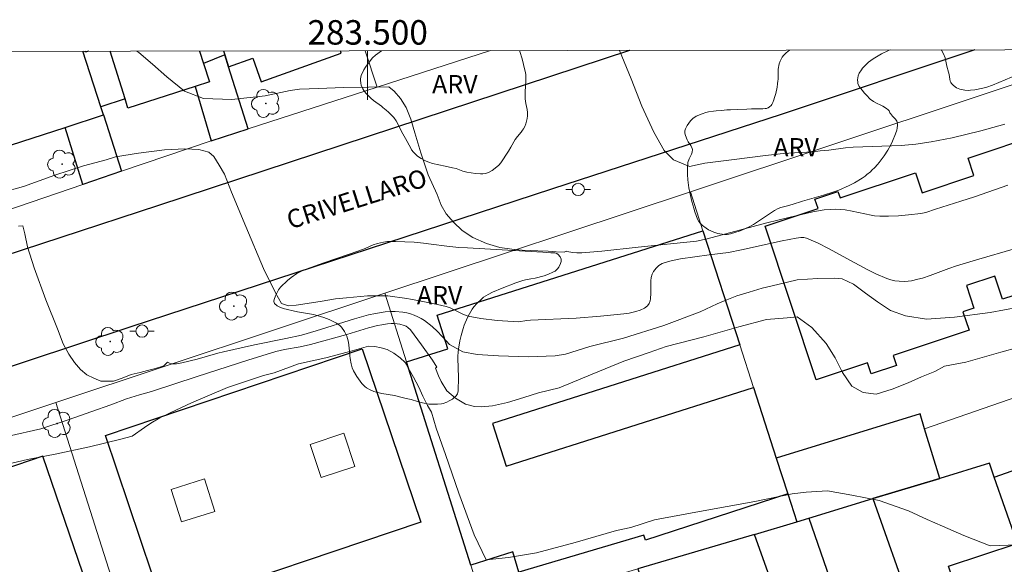
# Model space of a CAD drawing. Units: metres. Extents: x 283107 to 283623, y 1673788 to 1674353.
# Drawn here: x 283472 to 283552, y 1674306 to 1674351 of the extents above; entities that cross this region are included whole.
import ezdxf
from ezdxf.enums import TextEntityAlignment as Align

# ---------------------------------------------------------------- set-up
doc = ezdxf.new("R2010")
doc.units = ezdxf.units.M
doc.header["$MEASUREMENT"] = 0
for name, color, linetype, lineweight in [('Articulacao', 7, 'Continuous', 18), ('Edificacoes', 7, 'Continuous', 30), ('Edificacoes_Vazios', 7, 'Continuous', 15), ('Malha_Coordenadas', 7, 'Continuous', 15), ('Muro_Grade', 8, 'Continuous', 20), ('Pavimentacao_Asfaltica_Mfio', 10, 'Continuous', 30), ('Poste', 7, 'Continuous', 9), ('Topon_de_Vias', 7, 'Continuous', 9)]:
    doc.layers.add(name, color=color, linetype=linetype, lineweight=lineweight)
for name, color, linetype, lineweight, true_color in [('Arvores_Isoladas', 7, 'Continuous', 18, 0x00ff33), ('Curvas_Intermediarias', 7, 'Continuous', 9, 0x783c14), ('Curvas_Mestras', 7, 'Continuous', 20, 0x783c14), ('Topon_Vegetacao', 7, 'Continuous', 9, 0x00ff33), ('Vegetacao', 7, 'Orla8', 9, 0x00ff33)]:
    doc.layers.add(name, color=color, linetype=linetype, lineweight=lineweight, true_color=true_color)
doc.styles.add('Arial', font='arial.ttf', dxfattribs={"height": 1.5})
doc.styles.get("Standard").update_dxf_attribs({"font": 'arial.ttf'})
doc.linetypes.add('Orla8', pattern='A,6,-0.5,["V",Standard,S=1,R=0,X=-0.5,Y=-1],-0.5,6,-0.5,["V",Standard,S=1,R=0,X=-0.5,Y=-1],-0.5', length=14)

# ---------------------------------------------------------------- blocks, each defined once
blk = doc.blocks.new('Poste')
at = {"layer": 'Poste'}
for points in [[(-0.5, 0), (-1, 0)], [(0.5, 0), (1, 0)]]:
    blk.add_lwpolyline(points, dxfattribs=at)
blk.add_lwpolyline([(0, 0.5, 1), (0, -0.5, 1)], format="xyb", close=True, dxfattribs=at)
blk = doc.blocks.new('Arvore')
at = {"layer": 'Arvores_Isoladas'}
blk.add_lwpolyline([(-0.718, 0.493, 0.872324), (-0.722, -0.551, 0.862983), (0.284, -0.827, 0.900105), (0.89, 0.029, 0.863155), (0.262, 0.861, 0.882486)], format="xyb", close=True, dxfattribs=at)
blk.add_circle((0, 0), 0.0286, dxfattribs=at)

msp = doc.modelspace()

# ---------------------------------------------------------------- linework, layer by layer
at = {"layer": 'Articulacao', "flags": 128}
msp.add_lwpolyline([(283123.443, 1674347.681), (283605.631, 1674348.408), (283606.455, 1673794.143), (283124.291, 1673793.416), (283123.443, 1674347.681)], close=True, dxfattribs=at)
at = {"layer": 'Curvas_Intermediarias', "flags": 128}
for points, elevation in [([(283552.073, 1674342.263), (283550.099, 1674341.717), (283547.766, 1674341.141), (283546.055, 1674340.803), (283544.799, 1674340.625), (283543.596, 1674340.515), (283539.667, 1674340.363), (283539.042, 1674340.315), (283537.673, 1674340.12), (283536.985, 1674340.063), (283536.418, 1674340.005), (283535.348, 1674339.941), (283533.961, 1674339.855), (283532.282, 1674339.659), (283529.961, 1674339.359), (283527.553, 1674339.056), (283526.291, 1674338.802), (283524.997, 1674339.331), (283524.225, 1674340.098), (283523.384, 1674341.586), (283522.391, 1674343.735), (283521.534, 1674345.968), (283520.587, 1674348.264), (283520.581, 1674348.28)], 31), ([(283470.113, 1674336.671), (283471.88, 1674337.158), (283474.442, 1674338.08), (283476.793, 1674338.845), (283478.646, 1674339.344), (283479.393, 1674339.587), (283481.273, 1674339.894), (283483.394, 1674340.169), (283485.058, 1674340.244), (283486.194, 1674340.194), (283487.025, 1674339.967), (283487.44, 1674339.598), (283487.878, 1674338.909), (283488.309, 1674338.164), (283488.872, 1674336.687), (283490.051, 1674333.889), (283491.494, 1674330.472), (283492.472, 1674328.485), (283492.956, 1674327.607), (283493.526, 1674327.416), (283494.164, 1674327.467), (283495.051, 1674327.612), (283496.289, 1674327.809), (283497.372, 1674327.985), (283498.266, 1674328.076), (283499.999, 1674328.237), (283501.663, 1674328.242), (283503.199, 1674328.011), (283503.505, 1674327.964), (283504.52, 1674327.778), (283505.696, 1674327.529), (283506.426, 1674327.353), (283506.741, 1674327.24), (283507.834, 1674326.695), (283508.215, 1674326.573), (283509.262, 1674326.384), (283510.593, 1674326.226), (283512.318, 1674326.099), (283513, 1674326.214), (283513.31, 1674326.246), (283517.028, 1674326.417), (283519.031, 1674326.576), (283520.921, 1674326.756), (283521.363, 1674326.822), (283521.902, 1674326.939), (283522.277, 1674327.066), (283522.613, 1674327.225), (283522.868, 1674327.408), (283522.997, 1674327.592), (283523.081, 1674327.811), (283523.112, 1674327.985), (283523.137, 1674328.453), (283523.137, 1674329.462), (283523.176, 1674329.733), (283523.244, 1674329.998), (283523.363, 1674330.231), (283523.561, 1674330.486), (283523.805, 1674330.703), (283524.077, 1674330.866), (283524.322, 1674330.952), (283524.813, 1674331.088), (283525.573, 1674331.245), (283527.903, 1674331.576), (283529.48, 1674331.768), (283530.559, 1674331.993), (283533.856, 1674332.736), (283535.011, 1674332.954), (283535.397, 1674332.997), (283535.648, 1674332.989), (283535.849, 1674332.946), (283536.801, 1674332.52), (283537.666, 1674332.088), (283539.806, 1674330.923), (283540.882, 1674330.355), (283541.534, 1674330.04), (283542.414, 1674329.651), (283542.736, 1674329.541), (283543.073, 1674329.464), (283543.418, 1674329.419), (283543.835, 1674329.406), (283544.178, 1674329.427), (283544.447, 1674329.467), (283544.959, 1674329.583), (283545.34, 1674329.688), (283545.97, 1674329.898), (283547.479, 1674330.465), (283548.11, 1674330.683), (283549.751, 1674331.173), (283552.941, 1674332.084)], 29), ([(283471.475, 1674333.923), (283471.834, 1674333.955), (283471.978, 1674333.304), (283472.22, 1674332.241), (283472.758, 1674330.52), (283473.704, 1674327.896), (283474.672, 1674325.548), (283475.126, 1674324.301), (283475.58, 1674323.479), (283476.049, 1674322.775), (283476.536, 1674322.209), (283477.062, 1674321.78), (283477.636, 1674321.498), (283478.199, 1674321.275), (283479.234, 1674321.254), (283479.932, 1674321.494), (283480.668, 1674321.807), (283481.424, 1674321.975), (283482.016, 1674322.138), (283482.662, 1674322.288), (283483.342, 1674322.507), (283483.64, 1674322.801), (283483.815, 1674322.724), (283483.993, 1674322.677), (283484.148, 1674322.666), (283484.387, 1674322.676), (283484.826, 1674322.747), (283486.07, 1674323.062), (283487.753, 1674323.548), (283488.223, 1674323.669), (283490.763, 1674324.232), (283493.319, 1674324.75), (283494.592, 1674325.032), (283495.795, 1674325.365), (283498.916, 1674326.347), (283499.494, 1674326.52), (283500.073, 1674326.671), (283500.654, 1674326.795), (283501.427, 1674326.916), (283501.827, 1674326.956), (283502.241, 1674326.956), (283502.88, 1674326.894), (283503.198, 1674326.832), (283503.511, 1674326.751), (283503.813, 1674326.65), (283504.106, 1674326.528), (283504.379, 1674326.39), (283504.637, 1674326.225), (283505.269, 1674325.72), (283505.718, 1674325.305), (283506.425, 1674324.544), (283506.683, 1674324.248), (283507.774, 1674323.661), (283508.94, 1674323.443), (283510.687, 1674323.322), (283513.11, 1674323.239), (283515.317, 1674323.318), (283516.162, 1674323.469), (283518.162, 1674324.081), (283520.897, 1674324.785), (283524.198, 1674325.8), (283527.159, 1674326.927), (283528.566, 1674327.58), (283529.2, 1674327.858), (283530.17, 1674328.231), (283531.173, 1674328.521), (283532.241, 1674328.847), (283533.505, 1674329.147), (283535.108, 1674329.53), (283536.776, 1674329.634), (283538.172, 1674329.662), (283538.776, 1674329.633), (283539.686, 1674329.181), (283540.671, 1674328.446), (283541.653, 1674327.729), (283542.733, 1674327.036), (283543.956, 1674326.593), (283545.65, 1674326.331), (283547.956, 1674326.481), (283550.858, 1674326.877), (283553.216, 1674327.318)], 28), ([(283554.505, 1674324.398), (283551.744, 1674323.619), (283548.888, 1674322.813), (283547.137, 1674322.474), (283546.349, 1674322.06), (283545.262, 1674321.613), (283544.161, 1674321.134), (283542.844, 1674320.615), (283541.554, 1674320.193), (283540.475, 1674320.328), (283539.557, 1674320.851), (283538.809, 1674321.958), (283538.193, 1674323.163), (283537.464, 1674324.345), (283536.301, 1674325.636), (283535.092, 1674326.512), (283534.281, 1674326.444), (283532.594, 1674326.297), (283530.316, 1674325.71), (283527.479, 1674324.885), (283524.404, 1674324.089), (283523, 1674323.613), (283520.941, 1674322.899), (283518.338, 1674321.827), (283515.656, 1674320.721), (283513.965, 1674320.319), (283512.77, 1674319.916), (283511.423, 1674319.522), (283510.2, 1674319.249), (283509.265, 1674319.155), (283508.74, 1674319.195), (283508.008, 1674319.397), (283507.17, 1674319.868), (283506.479, 1674320.46), (283506.021, 1674321.231), (283505.802, 1674321.697), (283505.553, 1674322.312), (283505.667, 1674322.395), (283505.288, 1674322.979), (283504.409, 1674324.243), (283503.491, 1674325.464), (283503.287, 1674325.655), (283503.141, 1674325.747), (283502.98, 1674325.82), (283502.631, 1674325.922), (283502.207, 1674325.974), (283501.917, 1674325.974), (283501.622, 1674325.944), (283501.149, 1674325.873), (283500.792, 1674325.799), (283500.081, 1674325.607), (283498.302, 1674325.083), (283495.332, 1674324.27), (283494.484, 1674324.065), (283493.216, 1674323.849), (283492.492, 1674323.677), (283490.21, 1674322.975), (283486.069, 1674321.635), (283482.328, 1674320.411), (283481.346, 1674320.159), (283480.3, 1674319.822), (283479.028, 1674319.329), (283477.453, 1674318.773), (283475.524, 1674318.103), (283473.303, 1674317.373), (283470.664, 1674316.772)], 27), ([(283470.587, 1674314.474), (283472.196, 1674314.872), (283474.458, 1674315.31), (283477.283, 1674315.893), (283479.832, 1674316.536), (283480.749, 1674316.772), (283481.761, 1674317.473), (283482.293, 1674317.829), (283483.022, 1674318.275), (283483.872, 1674318.688), (283485.597, 1674319.481), (283488.55, 1674320.747), (283491.499, 1674321.719), (283492.371, 1674321.944), (283494.357, 1674322.669), (283496.593, 1674323.18), (283498.726, 1674323.745), (283500.059, 1674324.122), (283500.595, 1674324.086), (283501.097, 1674323.976), (283501.584, 1674323.858), (283502.135, 1674323.562), (283502.66, 1674323.176), (283503.072, 1674322.791), (283503.756, 1674321.594), (283504.175, 1674320.776), (283504.504, 1674320.046), (283504.897, 1674319.28), (283505.207, 1674318.727), (283505.601, 1674317.41), (283506.372, 1674315.28), (283507.439, 1674312.101), (283508.714, 1674308.705), (283509.689, 1674306.683), (283511.504, 1674306.861), (283513.802, 1674307.23), (283516.967, 1674308.097), (283520.321, 1674309.071), (283521.506, 1674309.305), (283523.426, 1674309.93), (283527.108, 1674310.623), (283531.632, 1674311.43), (283534.692, 1674312.069), (283535.839, 1674312.185), (283537.567, 1674312.304), (283539.575, 1674311.957), (283541.798, 1674311.51), (283544.184, 1674310.664), (283545.728, 1674309.955), (283546.981, 1674309.417), (283548.714, 1674308.644), (283550.858, 1674307.824), (283553.813, 1674307.913)], 26)]:
    msp.add_lwpolyline(points, dxfattribs=dict(at, elevation=elevation))
at = {"layer": 'Curvas_Mestras', "elevation": 30, "flags": 128}
msp.add_lwpolyline([(283552.32, 1674337.272), (283549.571, 1674336.317), (283548.471, 1674335.954), (283546.399, 1674335.321), (283545.597, 1674335.049), (283545.211, 1674334.957), (283544.192, 1674334.847), (283543.373, 1674334.778), (283542.552, 1674334.746), (283541.851, 1674334.751), (283541.424, 1674334.778), (283541.133, 1674334.815), (283539.595, 1674335.16), (283539.016, 1674335.264), (283538.641, 1674335.296), (283538.221, 1674335.302), (283537.798, 1674335.287), (283537.29, 1674335.243), (283536.369, 1674335.096), (283534.409, 1674334.641), (283532.621, 1674334.186), (283527.739, 1674332.884), (283526.876, 1674332.697), (283522.114, 1674332.204), (283519.141, 1674331.869), (283517.496, 1674331.755), (283517.082, 1674331.752), (283516.755, 1674331.773), (283516.279, 1674331.86), (283516.218, 1674331.881), (283516.067, 1674331.789), (283515.413, 1674331.83), (283514.762, 1674331.891), (283513.896, 1674331.918), (283513.303, 1674331.936), (283512.626, 1674331.954), (283511.783, 1674332.051), (283510.811, 1674332.182), (283509.707, 1674332.498), (283508.595, 1674332.994), (283507.721, 1674333.562), (283507.024, 1674334.242), (283506.426, 1674334.929), (283506.006, 1674335.65), (283505.683, 1674336.495), (283504.952, 1674338.12), (283504.356, 1674339.924), (283503.859, 1674341.531), (283503.518, 1674342.67), (283503.146, 1674343.614), (283502.677, 1674344.362), (283502.173, 1674344.951), (283501.738, 1674345.311), (283500.067, 1674345.264), (283498.01, 1674345.244), (283495.999, 1674345.176), (283494.43, 1674345.116), (283493.681, 1674344.99), (283491.614, 1674344.558), (283488.911, 1674344.265), (283486.601, 1674344.353), (283485.035, 1674344.94), (283483.593, 1674346.109), (283482.416, 1674347.15), (283481.311, 1674348.1), (283481.134, 1674348.221)], dxfattribs=at)
at = {"layer": 'Edificacoes', "flags": 128}
for points in [[(283465.368, 1674348.197), (283466.374, 1674344.853), (283468.393, 1674345.46), (283469.956, 1674340.265), (283475.276, 1674341.987), (283478.411, 1674343.001), (283478.193, 1674343.676), (283476.725, 1674348.214)], [(283486.271, 1674348.228), (283486.596, 1674347.211), (283487.078, 1674345.699), (283485.899, 1674345.327), (283480.418, 1674343.572), (283480.18, 1674344.319), (283478.193, 1674343.676), (283476.725, 1674348.214)], [(283477.215, 1674348.215), (283476.923, 1674348.123), (283476.894, 1674348.214)], [(283487.078, 1674345.699), (283485.899, 1674345.327), (283480.418, 1674343.572), (283480.18, 1674344.319), (283478.953, 1674348.217)], [(283486.271, 1674348.228), (283486.596, 1674347.211), (283487.078, 1674345.699)], [(283488.22, 1674348.231), (283488.318, 1674347.923), (283488.635, 1674346.927), (283490.613, 1674347.637), (283491.308, 1674345.698), (283497.85, 1674348.044)], [(283497.85, 1674348.044), (283497.789, 1674348.246)], [(283552.8, 1674328.259), (283551.879, 1674327.952), (283551.25, 1674329.841), (283548.932, 1674329.069), (283549.542, 1674327.237), (283548.636, 1674326.935), (283549.139, 1674325.425), (283542.94, 1674323.361), (283543.212, 1674322.545), (283541.145, 1674321.857), (283540.841, 1674322.77), (283536.658, 1674321.377), (283536.658, 1674321.377), (283532.48, 1674333.921), (283536.806, 1674335.362), (283536.552, 1674336.125), (283538.429, 1674336.75), (283538.604, 1674336.223), (283544.767, 1674338.275), (283545.306, 1674336.656), (283549.537, 1674338.065), (283549.066, 1674339.478), (283555.075, 1674341.48)]]:
    msp.add_lwpolyline(points, dxfattribs=at)
for points in [[(283485.899, 1674345.327), (283487.219, 1674340.884), (283490.247, 1674341.863), (283488.635, 1674346.927), (283488.318, 1674347.923), (283486.596, 1674347.211), (283487.078, 1674345.699), (283485.899, 1674345.327)], [(283478.411, 1674343.001), (283479.899, 1674338.403), (283476.726, 1674337.327), (283475.276, 1674341.987), (283478.411, 1674343.001)], [(283531.526, 1674320.75), (283533.384, 1674314.986), (283534.329, 1674312.053), (283522.704, 1674308.284), (283522.554, 1674308.673), (283512.345, 1674305.664), (283511.858, 1674307.324), (283508.44, 1674306.238), (283503.185, 1674322.838), (283506.544, 1674323.906), (283505.675, 1674326.641), (283527.4, 1674333.545), (283530.405, 1674324.225), (283510.207, 1674317.806), (283511.313, 1674314.326), (283531.526, 1674320.75)], [(283553.75, 1674320.223), (283567.693, 1674325.034), (283570.007, 1674318.521), (283572.182, 1674319.293), (283573.841, 1674314.625), (283566.059, 1674311.844), (283565.583, 1674313.184), (283564.162, 1674312.679), (283564.639, 1674311.337), (283559.749, 1674309.589), (283559.588, 1674309.532), (283557.936, 1674314.182), (283556.441, 1674313.651), (283558.094, 1674308.998), (283553.325, 1674307.294), (283553.262, 1674307.474), (283553.083, 1674307.99), (283552.979, 1674308.293), (283551.203, 1674313.415), (283555.612, 1674314.982), (283553.75, 1674320.223)], [(283483.349, 1674302.676), (283478.574, 1674316.824), (283499.56, 1674323.907), (283504.335, 1674309.759), (283483.349, 1674302.676)], [(283546.756, 1674313.325), (283545.512, 1674317.381), (283545.141, 1674318.591), (283533.384, 1674314.986), (283534.329, 1674312.053), (283535.061, 1674309.783), (283536.048, 1674310.082), (283541.286, 1674311.668), (283546.756, 1674313.325)], [(283466.959, 1674294.937), (283470.975, 1674296.315), (283469.74, 1674299.916), (283477.065, 1674302.279), (283477.588, 1674300.855), (283473.819, 1674299.477), (283475.897, 1674293.401), (283482.159, 1674295.522), (283479.213, 1674304.8), (283476.778, 1674304.074), (283476.33, 1674305.435), (283476.741, 1674305.576), (283473.458, 1674315.145), (283462.688, 1674311.451), (283463.623, 1674308.723), (283465.555, 1674309.386), (283467.258, 1674304.421), (283464.196, 1674303.371), (283466.959, 1674294.937)], [(283549.978, 1674304.104), (283548.312, 1674303.562), (283547.466, 1674306.164), (283553.083, 1674307.99), (283552.979, 1674308.293), (283551.203, 1674313.415), (283550.808, 1674314.554), (283546.756, 1674313.325), (283541.286, 1674311.668), (283544.35, 1674302.965), (283546.653, 1674296.423), (283547.247, 1674294.738), (283550.904, 1674284.351), (283550.995, 1674284.092), (283560.202, 1674287.459), (283557.496, 1674295.263), (283556.408, 1674298.403), (283552.269, 1674297.057), (283549.978, 1674304.104)], [(283536.048, 1674310.082), (283540.39, 1674297.579), (283536.141, 1674296.104), (283534.373, 1674301.045), (283531.619, 1674308.741), (283535.061, 1674309.783), (283536.048, 1674310.082)], [(283524.508, 1674299.097), (283528.805, 1674300.541), (283528.727, 1674300.745), (283531.281, 1674301.625), (283531.801, 1674300.208), (283534.373, 1674301.045), (283531.619, 1674308.741), (283522.089, 1674305.926), (283524.094, 1674300.264), (283524.508, 1674299.097)]]:
    msp.add_lwpolyline(points, close=True, dxfattribs=at)
at = {"layer": 'Edificacoes_Vazios', "flags": 128}
for points in [[(283496.197, 1674313.385), (283495.307, 1674316.099), (283498.061, 1674317.002), (283498.952, 1674314.288)], [(283484.782, 1674309.766), (283483.945, 1674312.422), (283486.676, 1674313.283), (283487.516, 1674310.628)]]:
    msp.add_lwpolyline(points, close=True, dxfattribs=at)
at = {"layer": 'Malha_Coordenadas', "flags": 128}
msp.add_lwpolyline([(283500, 1674348.249), (283500, 1674344.249)], dxfattribs=at)
at = {"layer": 'Muro_Grade', "flags": 128}
for points in [[(283389.68, 1674329.118), (283392.977, 1674322.333), (283393.964, 1674322.683), (283400.535, 1674312.466), (283419.03, 1674318.615), (283427.891, 1674321.449), (283438.33, 1674324.788), (283448.81, 1674328.141), (283458.971, 1674331.423), (283466.257, 1674333.779), (283469.289, 1674334.806), (283476.726, 1674337.327), (283479.899, 1674338.403), (283487.219, 1674340.884), (283490.247, 1674341.863), (283500.785, 1674345.271), (283510.041, 1674348.264)], [(283460.436, 1674314.848), (283474.536, 1674319.528), (283501.41, 1674328.446), (283526.373, 1674336.731), (283561.36, 1674348.342)], [(283476.725, 1674348.214), (283478.193, 1674343.676), (283478.411, 1674343.001), (283479.899, 1674338.403)], [(283488.22, 1674348.231), (283488.318, 1674347.923), (283488.635, 1674346.927), (283490.247, 1674341.863)], [(283499.793, 1674348.249), (283500.785, 1674345.271)], [(283526.373, 1674336.731), (283527.4, 1674333.545), (283530.405, 1674324.225), (283531.526, 1674320.75), (283533.384, 1674314.986), (283534.329, 1674312.053), (283535.061, 1674309.783)], [(283509.697, 1674302.266), (283508.44, 1674306.238), (283503.185, 1674322.838), (283501.41, 1674328.446)], [(283573.891, 1674327.173), (283568.574, 1674325.338), (283567.693, 1674325.034), (283553.75, 1674320.223), (283545.512, 1674317.381), (283545.141, 1674318.591), (283533.384, 1674314.986)], [(283468.324, 1674290.789), (283472.737, 1674291.815), (283482.412, 1674294.726), (283482.159, 1674295.522), (283479.213, 1674304.8), (283474.536, 1674319.528)], [(283541.286, 1674311.668), (283546.756, 1674313.325), (283550.808, 1674314.554), (283551.203, 1674313.415), (283552.979, 1674308.293), (283553.083, 1674307.99), (283553.262, 1674307.474), (283553.325, 1674307.294), (283554.209, 1674304.743), (283556.408, 1674298.403), (283557.496, 1674295.263), (283560.202, 1674287.459), (283561.937, 1674282.453)], [(283531.619, 1674308.741), (283535.061, 1674309.783), (283536.048, 1674310.082), (283541.286, 1674311.668), (283544.35, 1674302.965), (283546.653, 1674296.423), (283547.247, 1674294.738), (283550.904, 1674284.351), (283550.995, 1674284.092), (283552.698, 1674279.254)], [(283493.232, 1674297.402), (283502.967, 1674300.278), (283509.697, 1674302.266), (283512.497, 1674303.093), (283522.089, 1674305.926), (283531.619, 1674308.741), (283534.373, 1674301.045), (283536.141, 1674296.104), (283536.22, 1674295.883), (283538.986, 1674288.153), (283542.026, 1674279.658), (283542.367, 1674278.705), (283543.391, 1674275.843)]]:
    msp.add_lwpolyline(points, dxfattribs=at)
at = {"layer": 'Pavimentacao_Asfaltica_Mfio', "flags": 128}
for points in [[(283521.429, 1674348.281), (283521.395, 1674348.27), (283482.901, 1674335.608), (283442.975, 1674322.538), (283409.193, 1674311.311), (283401.232, 1674308.763), (283400.699, 1674308.661), (283400.158, 1674308.638), (283399.619, 1674308.695), (283399.095, 1674308.831), (283398.596, 1674309.043), (283398.133, 1674309.326), (283397.716, 1674309.674), (283397.354, 1674310.08), (283397.054, 1674310.535), (283396.824, 1674311.029), (283396.78, 1674311.149), (283387.579, 1674328.872), (283377.606, 1674348.065)], [(283549.602, 1674348.324), (283533.778, 1674343.029), (283515.106, 1674336.963), (283480.567, 1674325.684), (283450.763, 1674315.809), (283431.248, 1674309.38), (283407.301, 1674301.743)]]:
    msp.add_lwpolyline(points, dxfattribs=at)
at = {"layer": 'Vegetacao', "flags": 128}
for points in [[(283512.661, 1674341.759), (283512.535, 1674341.587), (283512.252, 1674341.254), (283512.064, 1674340.999), (283511.687, 1674340.361), (283511.498, 1674340.044), (283510.884, 1674339.105), (283510.711, 1674338.906), (283510.287, 1674338.555), (283510.168, 1674338.467), (283509.921, 1674338.321), (283509.72, 1674338.247), (283509.625, 1674338.225), (283509.425, 1674338.196), (283509.22, 1674338.187), (283508.823, 1674338.214), (283508.115, 1674338.333), (283507.768, 1674338.424), (283507.232, 1674338.618), (283506.938, 1674338.688), (283506.335, 1674338.827), (283505.311, 1674339.053), (283504.993, 1674339.146), (283504.786, 1674339.229), (283504.382, 1674339.441), (283504.078, 1674339.647), (283503.937, 1674339.763), (283503.747, 1674339.954), (283503.584, 1674340.166), (283503.516, 1674340.281), (283503.094, 1674341.069), (283502.885, 1674341.462), (283502.318, 1674342.529), (283502.142, 1674342.786), (283502.002, 1674342.942), (283501.703, 1674343.224), (283501.513, 1674343.389), (283501.254, 1674343.604), (283501.12, 1674343.709), (283500.474, 1674344.178), (283500.252, 1674344.365), (283499.844, 1674344.792), (283499.693, 1674344.993), (283499.61, 1674345.136), (283499.482, 1674345.439), (283499.438, 1674345.608), (283499.418, 1674345.844), (283499.425, 1674345.962), (283499.481, 1674346.215), (283499.692, 1674346.688), (283499.827, 1674346.911), (283500.196, 1674347.432), (283500.409, 1674347.672), (283500.644, 1674347.892), (283501.136, 1674348.251)], [(283512.413, 1674348.268), (283512.435, 1674348.198), (283512.616, 1674347.584), (283512.74, 1674347.124), (283512.894, 1674346.435), (283512.912, 1674346.319), (283512.932, 1674346.102), (283512.924, 1674345.686), (283512.91, 1674345.464), (283512.888, 1674345.197), (283512.879, 1674345.06), (283512.88, 1674344.315), (283512.93, 1674343.944), (283513.041, 1674343.456), (283513.069, 1674343.216), (283513.07, 1674343.044), (283513.064, 1674342.931), (283513.037, 1674342.708), (283512.921, 1674342.275), (283512.832, 1674342.065), (283512.723, 1674341.86), (283512.661, 1674341.759)], [(283534.68, 1674335.684), (283534.188, 1674335.55), (283533.749, 1674335.439), (283533.536, 1674335.366), (283533.233, 1674335.213), (283532.415, 1674334.663), (283531.518, 1674334.064), (283531.29, 1674333.932), (283530.811, 1674333.708), (283530.428, 1674333.546), (283529.647, 1674333.287), (283529.362, 1674333.237), (283529.168, 1674333.233), (283528.781, 1674333.285), (283528.608, 1674333.329), (283528.275, 1674333.438), (283527.856, 1674333.635), (283527.655, 1674333.758), (283527.365, 1674333.978), (283527.145, 1674334.195), (283527.057, 1674334.31), (283526.956, 1674334.494), (283526.741, 1674335.091), (283526.656, 1674335.382), (283526.501, 1674335.948), (283526.319, 1674336.683), (283526.246, 1674337.045), (283526.164, 1674337.718), (283526.147, 1674338.153), (283526.147, 1674338.705), (283526.151, 1674338.966), (283526.17, 1674339.131), (283526.282, 1674339.428), (283526.47, 1674339.793), (283526.529, 1674339.977), (283526.536, 1674340.172), (283526.512, 1674340.275), (283526.4, 1674340.502), (283526.194, 1674340.819), (283526.102, 1674340.985), (283525.964, 1674341.328), (283525.913, 1674341.517), (283525.905, 1674341.581), (283525.917, 1674341.719), (283525.958, 1674341.865), (283526.102, 1674342.147), (283526.391, 1674342.535), (283526.559, 1674342.702), (283526.856, 1674342.907), (283527.32, 1674343.108), (283527.636, 1674343.204), (283527.847, 1674343.252), (283528.256, 1674343.313), (283528.479, 1674343.334), (283528.918, 1674343.375), (283529.352, 1674343.411), (283529.639, 1674343.432), (283530.206, 1674343.46), (283530.992, 1674343.483), (283531.357, 1674343.492), (283531.856, 1674343.504), (283532.151, 1674343.513), (283532.285, 1674343.518), (283532.469, 1674343.527), (283532.517, 1674343.53), (283532.578, 1674343.539), (283532.654, 1674343.57), (283532.72, 1674343.592), (283532.845, 1674343.662), (283532.965, 1674343.787), (283533.021, 1674343.869), (283533.097, 1674344.015), (283533.192, 1674344.252), (283533.249, 1674344.417), (283533.348, 1674344.762), (283533.45, 1674345.287), (283533.489, 1674345.551), (283533.521, 1674345.793), (283533.535, 1674345.9), (283533.547, 1674346.185), (283533.529, 1674346.557), (283533.534, 1674346.744), (283533.614, 1674347.178), (283533.693, 1674347.396), (283533.879, 1674347.72), (283533.98, 1674347.848), (283534.205, 1674348.082), (283534.458, 1674348.286), (283534.48, 1674348.301)], [(283542.693, 1674348.313), (283542.57, 1674348.26), (283541.992, 1674347.986), (283541.716, 1674347.842), (283541.315, 1674347.6), (283540.924, 1674347.308), (283540.731, 1674347.137), (283540.444, 1674346.83), (283540.339, 1674346.69), (283540.173, 1674346.406), (283540.09, 1674346.189), (283540.034, 1674345.861), (283540.039, 1674345.696), (283540.062, 1674345.577), (283540.168, 1674345.339), (283540.291, 1674345.161), (283540.396, 1674345.029), (283540.61, 1674344.771), (283540.756, 1674344.608), (283541.069, 1674344.307), (283541.33, 1674344.109), (283541.584, 1674343.969), (283541.933, 1674343.811), (283542.102, 1674343.721), (283542.403, 1674343.533), (283542.527, 1674343.43), (283542.603, 1674343.328), (283542.674, 1674343.19), (283542.716, 1674343.122), (283542.892, 1674342.917), (283543.142, 1674342.648), (283543.235, 1674342.507), (283543.275, 1674342.404), (283543.301, 1674342.175), (283543.27, 1674341.931), (283543.229, 1674341.769), (283543.126, 1674341.47), (283542.877, 1674340.869), (283542.736, 1674340.569), (283542.495, 1674340.119), (283542.206, 1674339.67), (283542.04, 1674339.445), (283541.787, 1674339.125), (283541.653, 1674338.965), (283541.438, 1674338.724), (283541.202, 1674338.484), (283541.075, 1674338.365), (283540.798, 1674338.13), (283540.647, 1674338.013), (283540.404, 1674337.841), (283539.776, 1674337.457), (283539.355, 1674337.237), (283538.512, 1674336.87), (283538.09, 1674336.715), (283537.241, 1674336.444), (283535.536, 1674335.957), (283534.68, 1674335.684)], [(283566.05, 1674348.349), (283565.878, 1674348.136), (283565.724, 1674347.877), (283565.599, 1674347.532), (283565.555, 1674347.348), (283565.521, 1674347.07), (283565.537, 1674346.8), (283565.569, 1674346.673), (283565.715, 1674346.343), (283565.814, 1674346.188), (283565.994, 1674345.974), (283566.907, 1674345.146), (283567.464, 1674344.579), (283567.725, 1674344.253), (283567.874, 1674343.977), (283567.937, 1674343.784), (283568.009, 1674343.392), (283568.019, 1674343.124), (283568, 1674342.989), (283567.931, 1674342.79), (283567.766, 1674342.52), (283567.634, 1674342.366), (283567.319, 1674342.089), (283566.963, 1674341.851), (283566.779, 1674341.757), (283566.487, 1674341.649), (283566.307, 1674341.603), (283565.937, 1674341.55), (283565.56, 1674341.547), (283565.309, 1674341.571), (283564.821, 1674341.679), (283564.299, 1674341.874), (283564.054, 1674342.005), (283563.826, 1674342.167), (283563.719, 1674342.262), (283563.395, 1674342.601), (283563.199, 1674342.834), (283562.838, 1674343.318), (283562.605, 1674343.675), (283562.404, 1674344.001), (283562.302, 1674344.161), (283562.145, 1674344.39), (283562.031, 1674344.528), (283561.783, 1674344.747), (283561.243, 1674345.129), (283560.953, 1674345.305), (283560.5, 1674345.535), (283560.027, 1674345.709), (283559.785, 1674345.769), (283559.221, 1674345.859), (283558.836, 1674345.896), (283558.04, 1674345.928), (283557.944, 1674345.929), (283557.741, 1674345.928), (283557.534, 1674345.927), (283557.398, 1674345.926), (283557.144, 1674345.927), (283556.7, 1674345.948), (283556.484, 1674345.974), (283556.21, 1674346.05), (283555.847, 1674346.193), (283555.666, 1674346.25), (283555.524, 1674346.284), (283555.251, 1674346.347), (283554.715, 1674346.448), (283554.424, 1674346.491), (283554.289, 1674346.51), (283553.998, 1674346.544), (283553.773, 1674346.549), (283553.554, 1674346.521), (283553.45, 1674346.49), (283553.167, 1674346.365), (283552.79, 1674346.172), (283552.601, 1674346.082), (283551.062, 1674345.429), (283550.584, 1674345.273), (283550.257, 1674345.195), (283549.6, 1674345.068), (283549.245, 1674345.022), (283549.065, 1674345.015), (283548.794, 1674345.029), (283548.39, 1674345.115), (283548.124, 1674345.227), (283548.001, 1674345.3), (283547.835, 1674345.43), (283547.702, 1674345.583), (283547.65, 1674345.667), (283547.609, 1674345.757), (283547.557, 1674345.941), (283547.503, 1674346.313), (283547.461, 1674346.496), (283547.334, 1674347.001), (283547.181, 1674347.665), (283547.062, 1674347.987), (283546.884, 1674348.3), (283546.868, 1674348.32)]]:
    msp.add_lwpolyline(points, dxfattribs=at)
msp.add_lwpolyline([(283507.433, 1674323.889), (283507.4, 1674323.641), (283507.373, 1674323.311), (283507.371, 1674323.144), (283507.418, 1674321.557), (283507.403, 1674320.473), (283507.378, 1674320.33), (283507.343, 1674320.239), (283507.23, 1674320.068), (283507.054, 1674319.896), (283506.93, 1674319.804), (283506.665, 1674319.647), (283506.462, 1674319.54), (283506.184, 1674319.434), (283506.037, 1674319.403), (283505.697, 1674319.37), (283505.23, 1674319.37), (283504.997, 1674319.389), (283504.483, 1674319.484), (283504.086, 1674319.596), (283503.557, 1674319.752), (283503.29, 1674319.823), (283502.924, 1674319.911), (283502.191, 1674320.081), (283501.154, 1674320.259), (283500.725, 1674320.359), (283500.514, 1674320.424), (283500.207, 1674320.55), (283499.913, 1674320.72), (283499.773, 1674320.825), (283499.52, 1674321.078), (283499.381, 1674321.261), (283499.129, 1674321.65), (283498.841, 1674322.105), (283498.736, 1674322.346), (283498.651, 1674322.671), (283498.578, 1674323.111), (283498.548, 1674323.334), (283498.532, 1674323.455), (283498.508, 1674323.7), (283498.467, 1674324.19), (283498.436, 1674324.434), (283498.366, 1674324.737), (283498.295, 1674324.934), (283498.104, 1674325.323), (283497.862, 1674325.673), (283497.716, 1674325.819), (283497.458, 1674326.002), (283496.843, 1674326.302), (283496.426, 1674326.462), (283496.144, 1674326.552), (283495.567, 1674326.695), (283494.276, 1674326.936), (283493.11, 1674327.21), (283492.766, 1674327.326), (283492.607, 1674327.413), (283492.401, 1674327.597), (283492.362, 1674327.66), (283492.335, 1674327.798), (283492.361, 1674327.944), (283492.479, 1674328.228), (283492.627, 1674328.555), (283492.715, 1674328.714), (283492.887, 1674328.941), (283493.457, 1674329.488), (283493.754, 1674329.728), (283494.22, 1674330.044), (283494.717, 1674330.306), (283494.979, 1674330.415), (283496.414, 1674330.928), (283498.335, 1674331.569), (283499.286, 1674331.908), (283499.785, 1674332.109), (283500.45, 1674332.385), (283500.793, 1674332.508), (283501.286, 1674332.624), (283501.618, 1674332.66), (283502.285, 1674332.67), (283503.804, 1674332.606), (283504.563, 1674332.541), (283505.202, 1674332.463), (283506.479, 1674332.283), (283507.438, 1674332.185), (283508.146, 1674332.141), (283509.563, 1674332.059), (283512.397, 1674331.907), (283513.815, 1674331.829), (283514.306, 1674331.801), (283514.963, 1674331.757), (283515.291, 1674331.732), (283515.462, 1674331.678), (283515.561, 1674331.605), (283515.731, 1674331.408), (283515.805, 1674331.235), (283515.816, 1674331.111), (283515.808, 1674331.029), (283515.763, 1674330.873), (283515.611, 1674330.568), (283515.51, 1674330.428), (283515.309, 1674330.257), (283515.13, 1674330.158), (283514.772, 1674329.994), (283514.411, 1674329.866), (283513.676, 1674329.673), (283513.34, 1674329.61), (283512.892, 1674329.534), (283512.671, 1674329.479), (283512.104, 1674329.29), (283510.991, 1674328.846), (283510.214, 1674328.532), (283509.838, 1674328.347), (283509.473, 1674328.113), (283509.295, 1674327.97), (283508.912, 1674327.596), (283508.688, 1674327.33), (283508.552, 1674327.145), (283508.31, 1674326.762), (283508.152, 1674326.464), (283507.892, 1674325.844), (283507.797, 1674325.561), (283507.639, 1674324.984), (283507.545, 1674324.546)], close=True, dxfattribs=at)

# ---------------------------------------------------------------- block references
at = {"layer": 'Arvores_Isoladas'}
for p in [(283491.678, 1674343.95), (283475.03, 1674338.984), (283489.074, 1674327.383), (283478.97, 1674324.5), (283474.622, 1674317.799)]:
    msp.add_blockref('Arvore', p, dxfattribs=at)
at = {"layer": 'Poste'}
for p in [(283517.206, 1674336.926), (283481.564, 1674325.357)]:
    msp.add_blockref('Poste', p, dxfattribs=at)

# ---------------------------------------------------------------- texts
at = {"layer": 'Malha_Coordenadas', "style": 'Arial'}
msp.add_text('283.500', height=2, dxfattribs=at).set_placement((283500, 1674348.749), align=Align.CENTER)
at = {"layer": 'Topon_de_Vias', "style": 'Arial'}
msp.add_text('CRIVELLARO', height=1.5, rotation=17.5192, dxfattribs=at).set_placement((283493.675, 1674333.656))
at = {"layer": 'Topon_Vegetacao', "style": 'Arial'}
for p in [(283505.265, 1674344.765), (283533.147, 1674339.616), (283504.018, 1674327.527)]:
    msp.add_text('ARV', height=1.5, dxfattribs=at).set_placement(p)

doc.saveas('drawing.dxf')
